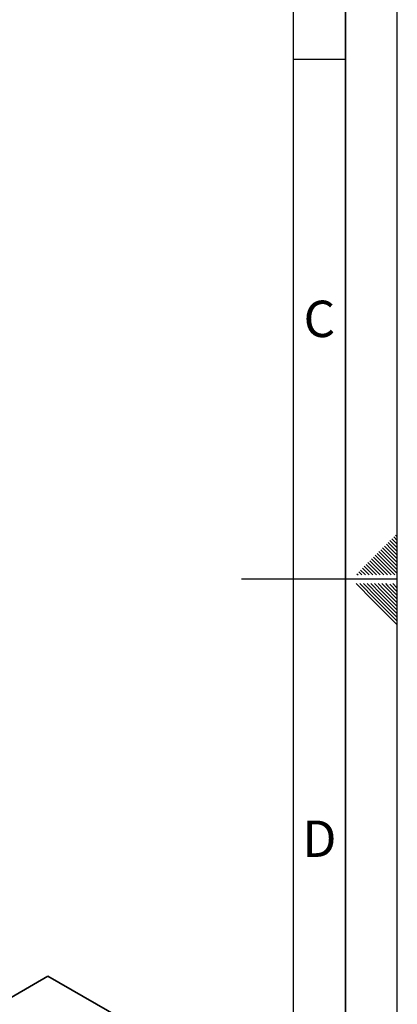
# Paper-space layout 'Blatt1' of a CAD drawing. Units: millimetres. Extents: x 0 to 2100, y 0 to 1485.
# Drawn here: x 1918 to 2100, y 538 to 1012 of the extents above; entities that cross this region are included whole.
import ezdxf

# ---------------------------------------------------------------- set-up
doc = ezdxf.new("R2010")
doc.units = ezdxf.units.MM
doc.layers.add('61', color=7, linetype='Continuous')
doc.layers.add('62', color=7, linetype='Continuous')
doc.styles.add('SLDTEXTSTYLE0', font='TXT', dxfattribs={"width": 0.75})

psp = doc.layouts.new('Blatt1')

# ---------------------------------------------------------------- linework, layer by layer
at = {"color": 7, "linetype": 'Continuous', "lineweight": 35, "ltscale": 5}
for p, q in [((1931.75, 551.65), (1887.3, 525.99)), ((1972.15, 528.32), (1931.75, 551.65))]:
    psp.add_line(p, q, dxfattribs=at)
at = {"layer": '61', "ltscale": 5}
psp.add_line((2100, 0), (2100, 1485), dxfattribs=at)
at = {"layer": '61', "color": 7, "linetype": 'Continuous', "lineweight": 35, "ltscale": 5}
psp.add_line((2075, 25), (2075, 1460), dxfattribs=at)
at = {"layer": '61', "color": 7, "linetype": 'Continuous', "ltscale": 5}
psp.add_line((2050, 237.27), (2050, 1435), dxfattribs=at)
at = {"layer": '62', "color": 7, "linetype": 'Continuous', "ltscale": 5}
for p, q in [((2050, 992.5), (2075, 992.5)), ((2098.24, 762.84), (2100, 761.09)), ((2099.13, 763.73), (2100, 762.85)), ((2092.94, 757.54), (2095, 755.48)), ((2093.82, 758.42), (2095.89, 756.36)), ((2094.71, 759.31), (2096.77, 757.25)), ((2095.59, 760.19), (2097.65, 758.13)), ((2096.47, 761.08), (2098.54, 759.01)), ((2097.36, 761.96), (2099.42, 759.9)), ((2097.65, 758.13), (2100, 755.78)), ((2098.54, 759.01), (2100, 757.55)), ((2099.42, 759.9), (2100, 759.32)), ((2088.52, 753.12), (2090.58, 751.06)), ((2089.4, 754), (2091.47, 751.94)), ((2090.29, 754.89), (2092.35, 752.83)), ((2091.17, 755.77), (2093.23, 753.71)), ((2092.06, 756.66), (2094.12, 754.59)), ((2092.35, 752.83), (2100, 745.18)), ((2093.23, 753.71), (2100, 746.94)), ((2094.12, 754.59), (2100, 748.71)), ((2095, 755.48), (2100, 750.48)), ((2095.89, 756.36), (2100, 752.25)), ((2096.77, 757.25), (2100, 754.01)), ((2084.1, 748.7), (2086.16, 746.64)), ((2084.98, 749.58), (2087.05, 747.52)), ((2085.87, 750.47), (2087.93, 748.41)), ((2086.75, 751.35), (2088.81, 749.29)), ((2087.64, 752.24), (2089.7, 750.17)), ((2087.93, 748.41), (2091.74, 744.6)), ((2088.81, 749.29), (2093.5, 744.6)), ((2089.7, 750.17), (2095.27, 744.6)), ((2090.58, 751.06), (2097.04, 744.6)), ((2091.47, 751.94), (2098.81, 744.6)), ((2080.57, 745.16), (2081.13, 744.6)), ((2081.45, 746.05), (2082.9, 744.6)), ((2082.33, 746.93), (2084.39, 744.87)), ((2083.22, 747.82), (2085.28, 745.75)), ((2084.39, 744.87), (2084.67, 744.6)), ((2085.28, 745.75), (2086.43, 744.6)), ((2086.16, 746.64), (2088.2, 744.6)), ((2087.05, 747.52), (2089.97, 744.6)), ((2100, 742.5), (2025, 742.5)), ((2080.13, 740.4), (2088.43, 732.09)), ((2081.89, 740.4), (2089.32, 732.98)), ((2083.66, 740.4), (2090.2, 733.86)), ((2085.43, 740.4), (2091.08, 734.75)), ((2087.2, 740.4), (2091.97, 735.63)), ((2088.96, 740.4), (2092.85, 736.51)), ((2090.73, 740.4), (2093.73, 737.4)), ((2092.5, 740.4), (2094.62, 738.28)), ((2094.27, 740.4), (2095.5, 739.17)), ((2095.5, 739.17), (2100, 734.67)), ((2096.39, 740.05), (2100, 736.43)), ((2097.8, 740.4), (2100, 738.2)), ((2090.2, 733.86), (2100, 724.06)), ((2091.08, 734.75), (2100, 725.83)), ((2091.97, 735.63), (2100, 727.6)), ((2092.85, 736.51), (2100, 729.36)), ((2093.73, 737.4), (2100, 731.13)), ((2094.62, 738.28), (2100, 732.9)), ((2088.43, 732.09), (2100, 720.53)), ((2089.32, 732.98), (2100, 722.29))]:
    psp.add_line(p, q, dxfattribs=at)

# ---------------------------------------------------------------- texts
at = {"layer": '62', "ltscale": 5, "char_height": 17.5, "attachment_point": 2, "style": 'SLDTEXTSTYLE0'}
for s, insert in [('C', (2062.48, 876.45)), ('D', (2062.5, 626.45))]:
    psp.add_mtext(s, dxfattribs=dict(at, insert=insert))

doc.saveas('drawing.dxf')
